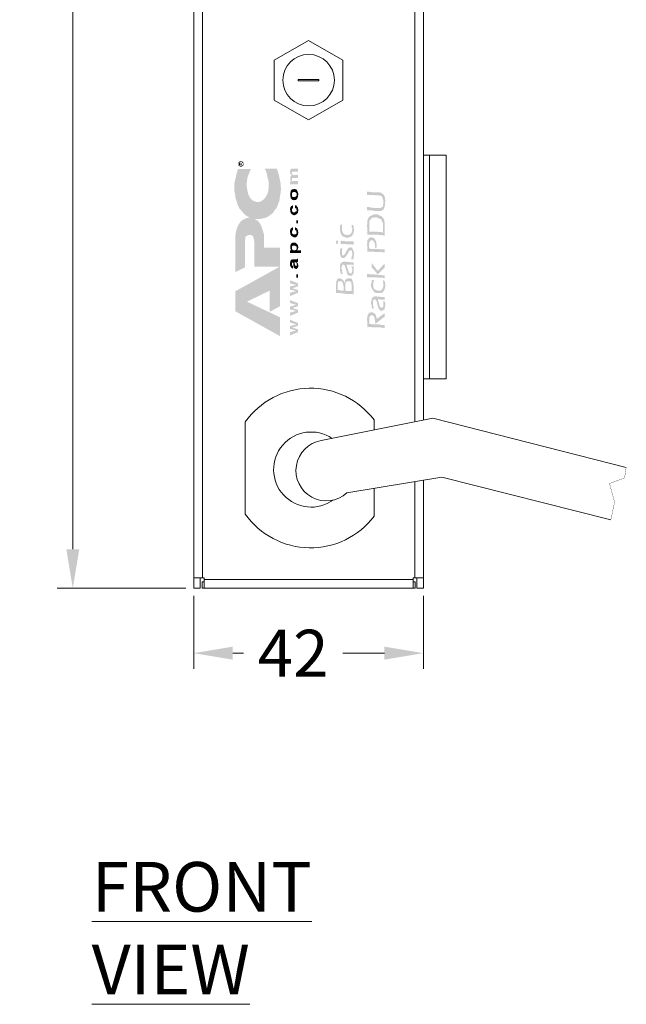
# Model space of a CAD drawing. Extents: x 12652 to 26667, y 22117 to 25232.
# Drawn here: x 13197 to 13309, y 23076 to 23258 of the extents above; entities that cross this region are included whole.
import ezdxf

# ---------------------------------------------------------------- set-up
doc = ezdxf.new("R2010")
doc.units = 0
doc.header["$LTSCALE"] = 0.07
doc.header["$MEASUREMENT"] = 0
doc.header["$PDSIZE"] = -1
doc.layers.get('Defpoints').update_dxf_attribs({"linetype": 'CONTINUOUS', "lineweight": 13})
for name, color, linetype, lineweight in [('Details', 7, 'CONTINUOUS', 13), ('Dimensions', 7, 'CONTINUOUS', 13), ('dText', 7, 'CONTINUOUS', 13), ('Object', 7, 'CONTINUOUS', 18)]:
    doc.layers.add(name, color=color, linetype=linetype, lineweight=lineweight)
doc.styles.add('Roman', font='romans.shx', dxfattribs={"width": 0.7})
doc.styles.get("Standard").update_dxf_attribs({"font": 'romans.shx', "width": 0.9})
doc.dimstyles.new('STANDARD emea', dxfattribs={"dimscale": 72, "dimtxt": 0.12, "dimasz": 0.1, "dimexe": 0.04, "dimexo": 0.02, "dimgap": 0.04, "dimtad": 0, "dimtih": 1, "dimtoh": 1, "dimdec": 0, "dimzin": 4, "dimdsep": 46, "dimtxsty": 'Standard', "dimcen": 0, "dimclrd": 256, "dimclre": 256, "dimclrt": 256, "dimadec": 0, "dimazin": 1, "dimtfac": 1, "dimtdec": 0, "dimtofl": 0, "dimtmove": 0, "dimatfit": 1, "dimfxl": 0, "dimtolj": 1, "dimtzin": 0, "dimlwd": 5, "dimlwe": 5, "dimarcsym": 0})

# ---------------------------------------------------------------- blocks, each defined once
blk = doc.blocks.new('*D1')
at = {"layer": 'Defpoints', "color": 0, "linetype": 'Continuous', "ltscale": 0.8}
for p in [(13229.16, 23762.94), (13206.82, 23153.34), (13229.16, 23153.34)]:
    blk.add_point(p, dxfattribs=at)
at = {"layer": 'Dimensions', "linetype": 'Continuous', "lineweight": 5, "ltscale": 0.8}
for p, q in [((13227.72, 23762.94), (13203.94, 23762.94)), ((13206.82, 23755.74), (13206.82, 23465.34)), ((13206.82, 23160.54), (13206.82, 23450.94)), ((13227.72, 23153.34), (13203.94, 23153.34))]:
    blk.add_line(p, q, dxfattribs=at)
at = {"layer": 'Dimensions', "linetype": 'Continuous', "ltscale": 0.8}
for points in [[(13205.62, 23755.74), (13208.02, 23755.74), (13206.82, 23762.94)], [(13205.62, 23160.54), (13208.02, 23160.54), (13206.82, 23153.34)]]:
    blk.add_solid(points, dxfattribs=at)
at = {"layer": 'Dimensions', "linetype": 'Continuous', "lineweight": 0, "ltscale": 0.8, "insert": (13206.82, 23458.14), "char_height": 8.64, "attachment_point": 5}
blk.add_mtext('\\A1;610', dxfattribs=at)
blk = doc.blocks.new('*D2')
at = {"layer": 'Defpoints', "color": 0, "linetype": 'Continuous', "ltscale": 0.8}
for p in [(13229.16, 23153.34), (13271.58, 23153.34), (13271.58, 23141.34)]:
    blk.add_point(p, dxfattribs=at)
at = {"layer": 'Dimensions', "linetype": 'Continuous', "lineweight": 5, "ltscale": 0.8}
for p, q in [((13229.16, 23151.9), (13229.16, 23138.46)), ((13271.58, 23151.9), (13271.58, 23138.46)), ((13236.36, 23141.34), (13238.34, 23141.34)), ((13264.38, 23141.34), (13256.69, 23141.34))]:
    blk.add_line(p, q, dxfattribs=at)
at = {"layer": 'Dimensions', "linetype": 'Continuous', "ltscale": 0.8}
for points in [[(13236.36, 23142.54), (13236.36, 23140.14), (13229.16, 23141.34)], [(13264.38, 23142.54), (13264.38, 23140.14), (13271.58, 23141.34)]]:
    blk.add_solid(points, dxfattribs=at)
at = {"layer": 'Dimensions', "linetype": 'Continuous', "ltscale": 0.8, "insert": (13247.51, 23141.34), "char_height": 8.64, "attachment_point": 5}
blk.add_mtext('\\A1;42', dxfattribs=at)

msp = doc.modelspace()

# ---------------------------------------------------------------- hatches: boundary and pattern name
at = {"layer": 'dText'}
h = msp.add_hatch(color=253, dxfattribs=at)
edge = h.paths.add_edge_path(flags=16)
edge.add_spline(control_points=[(13237.8, 23231.66), (13237.8, 23231.66), (13237.8, 23231.86), (13237.8, 23231.86), (13237.8, 23231.86), (13237.67, 23231.86), (13237.67, 23231.86), (13237.67, 23231.86), (13237.67, 23231.59), (13237.67, 23231.59), (13237.67, 23231.59), (13237.8, 23231.59), (13237.8, 23231.59), (13237.8, 23231.59), (13237.8, 23231.66), (13237.8, 23231.66)], knot_values=[0, 0, 0, 0, 1, 1, 1, 2, 2, 2, 3, 3, 3, 4, 4, 4, 5, 5, 5, 5], degree=3, periodic=0)
edge = h.paths.add_edge_path()
edge.add_spline(control_points=[(13238.12, 23231.59), (13238.12, 23231.59), (13238.12, 23231.46), (13238.12, 23231.46), (13238.12, 23231.46), (13237.53, 23231.46), (13237.53, 23231.46), (13237.53, 23231.46), (13237.53, 23231.92), (13237.53, 23231.92), (13237.53, 23231.92), (13237.8, 23231.92), (13237.8, 23231.92), (13237.8, 23231.92), (13237.93, 23231.72), (13237.93, 23231.72), (13237.93, 23231.72), (13238.12, 23231.99), (13238.12, 23231.99), (13238.12, 23231.99), (13238.12, 23231.86), (13238.12, 23231.86), (13238.12, 23231.86), (13237.93, 23231.66), (13237.93, 23231.66), (13237.93, 23231.66), (13237.93, 23231.59), (13237.93, 23231.59), (13237.93, 23231.59), (13238.12, 23231.59), (13238.12, 23231.59)], knot_values=[0, 0, 0, 0, 1, 1, 1, 2, 2, 2, 3, 3, 3, 4, 4, 4, 5, 5, 5, 6, 6, 6, 7, 7, 7, 8, 8, 8, 9, 9, 9, 10, 10, 10, 10], degree=3, periodic=0)
edge = h.paths.add_edge_path(flags=16)
edge.add_spline(control_points=[(13238.32, 23231.66), (13238.32, 23231.66), (13238.26, 23231.86), (13238.26, 23231.86), (13238.26, 23231.86), (13237.93, 23232.18), (13237.93, 23232.18), (13237.93, 23232.18), (13237.73, 23232.05), (13237.73, 23232.05), (13237.73, 23232.05), (13237.53, 23231.99), (13237.53, 23231.99), (13237.53, 23231.99), (13237.47, 23231.86), (13237.47, 23231.86), (13237.47, 23231.86), (13237.4, 23231.66), (13237.4, 23231.66), (13237.4, 23231.66), (13237.47, 23231.46), (13237.47, 23231.46), (13237.47, 23231.46), (13237.53, 23231.4), (13237.53, 23231.4), (13237.53, 23231.4), (13237.73, 23231.33), (13237.73, 23231.33), (13237.73, 23231.33), (13237.93, 23231.27), (13237.93, 23231.27), (13237.93, 23231.27), (13238.06, 23231.33), (13238.06, 23231.33), (13238.06, 23231.33), (13238.12, 23231.4), (13238.12, 23231.4), (13238.12, 23231.4), (13238.26, 23231.46), (13238.26, 23231.46), (13238.26, 23231.46), (13238.32, 23231.66), (13238.32, 23231.66)], knot_values=[0, 0, 0, 0, 1, 1, 1, 2, 2, 2, 3, 3, 3, 4, 4, 4, 5, 5, 5, 6, 6, 6, 7, 7, 7, 8, 8, 8, 9, 9, 9, 10, 10, 10, 11, 11, 11, 12, 12, 12, 13, 13, 13, 14, 14, 14, 14], degree=3, periodic=0)
edge = h.paths.add_edge_path()
edge.add_spline(control_points=[(13237.93, 23231.14), (13237.93, 23231.14), (13237.67, 23231.27), (13237.67, 23231.27), (13237.67, 23231.27), (13237.47, 23231.33), (13237.47, 23231.33), (13237.47, 23231.33), (13237.4, 23231.46), (13237.4, 23231.46), (13237.4, 23231.46), (13237.34, 23231.66), (13237.34, 23231.66), (13237.34, 23231.66), (13237.4, 23231.92), (13237.4, 23231.92), (13237.4, 23231.92), (13237.47, 23232.05), (13237.47, 23232.05), (13237.47, 23232.05), (13237.67, 23232.18), (13237.67, 23232.18), (13237.67, 23232.18), (13237.93, 23232.25), (13237.93, 23232.25), (13237.93, 23232.25), (13238.06, 23232.18), (13238.06, 23232.18), (13238.06, 23232.18), (13238.26, 23232.05), (13238.26, 23232.05), (13238.26, 23232.05), (13238.32, 23231.92), (13238.32, 23231.92), (13238.32, 23231.92), (13238.39, 23231.66), (13238.39, 23231.66), (13238.39, 23231.66), (13238.32, 23231.46), (13238.32, 23231.46), (13238.32, 23231.46), (13238.26, 23231.33), (13238.26, 23231.33), (13238.26, 23231.33), (13238.06, 23231.27), (13238.06, 23231.27), (13238.06, 23231.27), (13237.93, 23231.14), (13237.93, 23231.14)], knot_values=[0, 0, 0, 0, 1, 1, 1, 2, 2, 2, 3, 3, 3, 4, 4, 4, 5, 5, 5, 6, 6, 6, 7, 7, 7, 8, 8, 8, 9, 9, 9, 10, 10, 10, 11, 11, 11, 12, 12, 12, 13, 13, 13, 14, 14, 14, 15, 15, 15, 16, 16, 16, 16], degree=3, periodic=0)
for color, points in [(1, [(13244.47, 23230.81), (13244.8, 23229.96), (13245.2, 23228.12), (13245.26, 23227.08), (13245.2, 23226.36), (13245.06, 23225.64), (13245, 23224.98), (13244.61, 23223.93), (13244.41, 23223.48), (13244.08, 23223.15), (13243.82, 23222.69), (13243.17, 23222.17), (13242.77, 23221.9), (13242.44, 23221.77), (13241.72, 23221.58), (13241.01, 23221.51), (13240.55, 23221.51), (13240.09, 23221.58), (13239.7, 23221.71), (13239.37, 23221.84), (13238.91, 23222.1), (13238.58, 23222.36), (13238.26, 23222.69), (13237.99, 23223.02), (13237.67, 23223.34), (13237.4, 23223.8), (13237.21, 23224.33), (13237.08, 23224.79), (13236.88, 23225.37), (13236.81, 23225.96), (13236.68, 23226.55), (13236.68, 23228.19), (13236.88, 23229.11), (13237.08, 23229.96), (13237.34, 23230.74), (13239.7, 23230.74), (13239.37, 23229.96), (13239.11, 23229.3), (13238.98, 23228.52), (13238.91, 23227.86), (13238.98, 23227.21), (13239.11, 23226.55), (13239.24, 23226.1), (13239.5, 23225.57), (13239.76, 23225.18), (13240.09, 23224.92), (13240.55, 23224.72), (13240.94, 23224.65), (13241.46, 23224.72), (13241.79, 23224.92), (13242.12, 23225.18), (13242.44, 23225.57), (13242.71, 23226.1), (13242.9, 23226.55), (13242.97, 23227.21), (13242.97, 23228.52), (13242.77, 23229.3), (13242.64, 23229.96), (13242.31, 23230.81)]), (253, [(13247.49, 23230.81), (13247.22, 23230.81), (13247.03, 23230.68), (13246.96, 23230.42), (13246.96, 23230.15), (13247.03, 23229.83), (13247.22, 23229.63), (13247.03, 23229.37), (13246.96, 23229.04), (13247.03, 23228.65), (13247.22, 23228.45), (13246.96, 23228.45), (13246.96, 23227.93), (13248.4, 23227.93), (13248.4, 23228.52), (13247.36, 23228.52), (13247.29, 23228.71), (13247.29, 23229.04), (13247.36, 23229.11), (13248.4, 23229.11), (13248.4, 23229.63), (13247.55, 23229.63), (13247.49, 23229.7), (13247.36, 23229.7), (13247.29, 23229.89), (13247.29, 23230.22), (13247.36, 23230.28), (13248.4, 23230.28), (13248.4, 23230.81)]), (253, [(13261.17, 23223.74), (13261.69, 23223.74), (13261.82, 23223.61), (13263.33, 23223.54), (13263.72, 23223.54), (13263.79, 23223.61), (13263.85, 23223.74), (13264.05, 23223.8), (13264.12, 23223.93), (13264.12, 23224.2), (13264.18, 23224.39), (13264.18, 23224.65), (13264.12, 23225.24), (13263.92, 23225.57), (13263.85, 23225.77), (13263.59, 23225.83), (13263.46, 23225.9), (13263.2, 23225.9), (13262.02, 23225.96), (13261.17, 23225.96), (13261.17, 23226.55), (13261.56, 23226.55), (13261.76, 23226.49), (13261.89, 23226.49), (13263, 23226.42), (13263.53, 23226.42), (13263.79, 23226.36), (13263.92, 23226.23), (13264.12, 23226.16), (13264.31, 23225.9), (13264.44, 23225.57), (13264.51, 23225.18), (13264.51, 23224.65), (13264.44, 23223.93), (13264.31, 23223.48), (13264.12, 23223.21), (13263.92, 23223.15), (13263.79, 23223.02), (13262.61, 23223.02), (13261.89, 23223.15), (13261.17, 23223.15)]), (253, [(13247.88, 23223.54), (13248.08, 23223.48), (13248.14, 23223.21), (13248.14, 23222.95), (13247.94, 23222.89), (13247.81, 23222.76), (13247.55, 23222.76), (13247.36, 23222.89), (13247.29, 23222.95), (13247.29, 23223.21), (13247.36, 23223.48), (13247.49, 23223.54), (13247.49, 23224.07), (13247.22, 23223.93), (13247.03, 23223.74), (13246.96, 23223.48), (13246.96, 23223.21), (13247.03, 23222.76), (13247.22, 23222.43), (13247.49, 23222.3), (13247.68, 23222.17), (13247.94, 23222.3), (13248.21, 23222.43), (13248.4, 23222.69), (13248.47, 23223.15), (13248.4, 23223.61), (13248.21, 23223.87), (13248.08, 23224.07), (13247.88, 23224.07)]), (1, [(13240.35, 23212.74), (13240.35, 23216.99), (13240.29, 23217.71), (13240.15, 23218.24), (13240.09, 23218.37), (13239.96, 23218.43), (13239.76, 23218.57), (13239.24, 23218.57), (13238.98, 23218.43), (13238.91, 23218.37), (13238.71, 23218.24), (13238.65, 23217.78), (13238.65, 23212.61), (13236.81, 23211.69), (13236.81, 23217.78), (13236.88, 23218.83), (13237.08, 23219.68), (13237.34, 23220.33), (13237.67, 23220.86), (13237.99, 23221.25), (13238.91, 23221.71), (13239.43, 23221.77), (13239.96, 23221.71), (13240.42, 23221.51), (13240.87, 23221.25), (13241.27, 23220.86), (13241.59, 23220.33), (13241.86, 23219.55), (13242.12, 23218.7), (13242.12, 23216.21), (13245.06, 23216.21), (13245.06, 23212.74)]), (253, [(13248.08, 23221.31), (13248.4, 23221.31), (13248.4, 23220.73), (13248.08, 23220.73)]), (253, [(13258.62, 23220.4), (13258.68, 23220.14), (13258.68, 23219.74), (13258.81, 23219.55), (13258.68, 23219.22), (13258.68, 23218.96), (13258.42, 23218.43), (13258.29, 23218.3), (13258.03, 23218.24), (13257.76, 23218.11), (13257.5, 23218.04), (13257.18, 23218.11), (13256.91, 23218.24), (13256.65, 23218.3), (13256.52, 23218.57), (13256.33, 23218.7), (13256.26, 23219.02), (13256.19, 23219.29), (13256.19, 23220.27), (13256.26, 23220.46), (13256.59, 23220.46), (13256.52, 23220.01), (13256.52, 23219.68), (13256.59, 23219.22), (13256.78, 23218.89), (13256.91, 23218.7), (13257.11, 23218.63), (13257.24, 23218.63), (13257.5, 23218.57), (13257.96, 23218.63), (13258.22, 23218.83), (13258.35, 23219.15), (13258.42, 23219.55), (13258.42, 23219.74), (13258.35, 23220.01), (13258.35, 23220.27), (13258.29, 23220.46)]), (253, [(13247.88, 23219.48), (13248.08, 23219.42), (13248.14, 23219.02), (13248.14, 23218.89), (13247.94, 23218.7), (13247.55, 23218.7), (13247.36, 23218.83), (13247.29, 23218.89), (13247.29, 23219.02), (13247.36, 23219.42), (13247.49, 23219.48), (13247.49, 23220.01), (13247.22, 23219.88), (13247.03, 23219.68), (13246.96, 23219.42), (13246.96, 23219.02), (13247.03, 23218.63), (13247.22, 23218.37), (13247.49, 23218.24), (13247.68, 23218.11), (13247.94, 23218.11), (13248.21, 23218.3), (13248.4, 23218.63), (13248.47, 23219.02), (13248.4, 23219.48), (13248.21, 23219.81), (13248.08, 23219.88), (13247.88, 23220.01)]), (253, [(13264.44, 23215.36), (13263.79, 23215.42), (13263, 23215.42), (13262.15, 23215.49), (13261.24, 23215.49), (13261.17, 23216.93), (13261.24, 23217.26), (13261.24, 23217.65), (13261.43, 23217.85), (13261.56, 23218.04), (13261.76, 23218.11), (13262.15, 23218.11), (13262.35, 23218.04), (13262.48, 23217.98), (13262.67, 23217.71), (13262.87, 23217.26), (13262.94, 23216.6), (13262.94, 23216.27), (13262.61, 23216.08), (13262.61, 23216.21), (13262.67, 23216.27), (13262.67, 23216.4), (13262.61, 23216.93), (13262.48, 23217.26), (13262.28, 23217.52), (13262.02, 23217.65), (13261.82, 23217.52), (13261.69, 23217.45), (13261.56, 23217.13), (13261.5, 23216.67), (13261.5, 23216.4), (13261.56, 23216.27), (13261.56, 23216.08), (13261.76, 23216.01), (13262.09, 23216.01), (13263.46, 23215.95), (13264.44, 23215.95)]), (253, [(13258.22, 23214.05), (13258.29, 23214.38), (13258.42, 23214.9), (13258.42, 23215.36), (13258.29, 23215.75), (13258.09, 23215.75), (13257.96, 23215.69), (13257.76, 23215.49), (13257.76, 23215.42), (13257.37, 23214.77), (13257.18, 23214.57), (13257.04, 23214.38), (13256.91, 23214.31), (13256.52, 23214.31), (13256.33, 23214.57), (13256.19, 23214.9), (13256.19, 23215.82), (13256.26, 23216.08), (13256.59, 23216.08), (13256.59, 23215.95), (13256.52, 23215.69), (13256.52, 23214.9), (13256.65, 23214.83), (13256.85, 23214.83), (13256.91, 23214.9), (13257.04, 23214.97), (13257.44, 23215.75), (13257.63, 23216.01), (13257.76, 23216.21), (13257.96, 23216.27), (13258.22, 23216.27), (13258.35, 23216.21), (13258.42, 23216.08), (13258.55, 23215.95), (13258.68, 23215.55), (13258.81, 23215.1), (13258.68, 23214.83), (13258.68, 23214.38), (13258.62, 23214.05)]), (253, [(13258.68, 23212.74), (13258.68, 23211.63), (13258.55, 23211.3), (13258.35, 23211.04), (13257.83, 23211.04), (13257.5, 23211.36), (13257.44, 23211.69), (13257.18, 23212.48), (13257.11, 23212.8), (13257.04, 23212.94), (13256.91, 23213.07), (13256.78, 23213.13), (13256.65, 23213.07), (13256.52, 23212.94), (13256.52, 23212.74), (13256.39, 23212.48), (13256.52, 23212.21), (13256.52, 23211.95), (13256.59, 23211.69), (13256.65, 23211.36), (13256.26, 23211.43), (13256.26, 23211.69), (13256.19, 23211.95), (13256.19, 23213.07), (13256.33, 23213.39), (13256.52, 23213.52), (13256.85, 23213.66), (13257.04, 23213.66), (13258.29, 23213.52), (13258.68, 23213.52), (13258.68, 23212.94), (13258.42, 23213.07), (13258.09, 23213.07), (13257.24, 23213.13), (13257.37, 23213.07), (13257.37, 23212.94), (13257.44, 23212.87), (13257.44, 23212.74), (13257.7, 23212.02), (13257.76, 23211.76), (13257.83, 23211.63), (13257.96, 23211.49), (13258.29, 23211.49), (13258.42, 23211.89), (13258.42, 23212.35), (13258.35, 23212.54), (13258.35, 23212.8)]), (1, [(13243.17, 23208.29), (13243.17, 23204.36), (13245.06, 23205.41), (13245.06, 23212.74), (13236.81, 23208.16), (13236.81, 23204.49), (13245.06, 23199.91), (13245.06, 23203.38), (13238.98, 23206.26)]), (253, [(13248.08, 23211.3), (13248.4, 23211.3), (13248.4, 23210.71), (13248.08, 23210.71)]), (253, [(13246.96, 23210.19), (13246.96, 23209.66), (13248.08, 23209.33), (13246.96, 23209.07), (13246.96, 23208.48), (13248.08, 23208.22), (13246.96, 23207.89), (13246.96, 23207.3), (13248.4, 23207.89), (13248.4, 23208.42), (13247.36, 23208.75), (13248.4, 23209.07), (13248.4, 23209.66)]), (253, [(13264.44, 23210.06), (13264.44, 23209.92), (13264.51, 23209.66), (13264.51, 23208.88), (13264.44, 23208.68), (13264.38, 23208.42), (13264.18, 23208.16), (13264.05, 23207.96), (13263.79, 23207.89), (13263.59, 23207.83), (13263, 23207.83), (13262.74, 23207.89), (13262.48, 23208.03), (13262.35, 23208.22), (13262.15, 23208.48), (13262.02, 23208.75), (13261.89, 23209.07), (13261.89, 23209.6), (13262.02, 23209.73), (13262.02, 23210.25), (13262.41, 23210.25), (13262.35, 23209.73), (13262.28, 23209.4), (13262.35, 23208.88), (13262.48, 23208.55), (13262.67, 23208.48), (13262.87, 23208.42), (13263.13, 23208.29), (13263.72, 23208.29), (13264.12, 23208.81), (13264.18, 23209.33), (13264.18, 23209.66), (13264.12, 23209.92), (13264.05, 23210.25)]), (253, [(13246.96, 23206.52), (13246.96, 23206), (13248.08, 23205.67), (13246.96, 23205.34), (13246.96, 23204.82), (13248.08, 23204.56), (13246.96, 23204.23), (13246.96, 23203.64), (13248.4, 23204.23), (13248.4, 23204.75), (13247.36, 23205.08), (13248.4, 23205.41), (13248.4, 23206)]), (253, [(13264.44, 23206.26), (13264.51, 23206), (13264.51, 23205.6), (13264.38, 23204.82), (13263.85, 23204.56), (13263.72, 23204.56), (13263.46, 23204.75), (13263.33, 23204.95), (13263.2, 23205.28), (13263, 23206), (13262.94, 23206.39), (13262.74, 23206.52), (13262.67, 23206.65), (13262.61, 23206.72), (13262.41, 23206.65), (13262.28, 23206.39), (13262.28, 23205.54), (13262.35, 23205.28), (13262.41, 23204.95), (13262.09, 23205.01), (13262.02, 23205.28), (13262.02, 23205.6), (13261.89, 23205.87), (13261.89, 23206.13), (13262.02, 23206.65), (13262.09, 23206.98), (13262.28, 23207.11), (13262.61, 23207.24), (13262.74, 23207.24), (13264.05, 23207.11), (13264.44, 23207.11), (13264.44, 23206.52), (13264.31, 23206.65), (13263.85, 23206.65), (13263.13, 23206.72), (13263.13, 23206.65), (13263.2, 23206.52), (13263.2, 23206.45), (13263.26, 23206.26), (13263.46, 23205.6), (13263.53, 23205.34), (13263.59, 23205.28), (13263.79, 23205.21), (13263.85, 23205.08), (13264.05, 23205.21), (13264.12, 23205.28), (13264.18, 23205.41), (13264.18, 23206.19), (13264.12, 23206.39)]), (253, [(13264.44, 23201.35), (13263.79, 23201.48), (13263, 23201.54), (13262.15, 23201.54), (13261.24, 23201.61), (13261.17, 23203.05), (13261.24, 23203.64), (13261.43, 23203.97), (13261.5, 23204.16), (13261.56, 23204.23), (13261.76, 23204.23), (13262.02, 23204.36), (13262.15, 23204.23), (13262.35, 23204.23), (13262.48, 23204.1), (13262.67, 23203.97), (13262.87, 23203.57), (13262.94, 23203.05), (13264.44, 23204.16), (13264.44, 23203.51), (13264.31, 23203.38), (13264.18, 23203.31), (13264.05, 23203.25), (13263.85, 23203.05), (13262.67, 23202.13), (13262.67, 23202.46), (13262.61, 23202.98), (13262.41, 23203.57), (13262.28, 23203.64), (13262.15, 23203.77), (13262.02, 23203.77), (13261.76, 23203.64), (13261.69, 23203.57), (13261.56, 23203.25), (13261.56, 23202.13), (13261.89, 23202.13), (13262.09, 23202.07), (13263.46, 23202.07), (13263.72, 23201.94), (13264.44, 23201.94)]), (253, [(13246.96, 23202.92), (13246.96, 23202.39), (13248.08, 23202.07), (13246.96, 23201.74), (13246.96, 23201.22), (13248.08, 23200.96), (13246.96, 23200.63), (13246.96, 23200.04), (13248.4, 23200.63), (13248.4, 23201.15), (13247.36, 23201.48), (13248.4, 23201.81), (13248.4, 23202.33)])]:
    msp.add_hatch(color=color, dxfattribs=at).paths.add_polyline_path(points)
h = msp.add_hatch(color=253, dxfattribs=at)
edge = h.paths.add_edge_path()
edge.add_spline(control_points=[(13247.68, 23226.49), (13247.68, 23226.49), (13247.88, 23226.49), (13247.88, 23226.49), (13247.88, 23226.49), (13248.14, 23226.23), (13248.14, 23226.23), (13248.14, 23226.23), (13248.14, 23225.83), (13248.14, 23225.83), (13248.14, 23225.83), (13247.88, 23225.57), (13247.88, 23225.57), (13247.88, 23225.57), (13247.55, 23225.57), (13247.55, 23225.57), (13247.55, 23225.57), (13247.36, 23225.64), (13247.36, 23225.64), (13247.36, 23225.64), (13247.29, 23225.83), (13247.29, 23225.83), (13247.29, 23225.83), (13247.29, 23226.23), (13247.29, 23226.23), (13247.29, 23226.23), (13247.36, 23226.42), (13247.36, 23226.42), (13247.36, 23226.42), (13247.55, 23226.49), (13247.55, 23226.49), (13247.55, 23226.49), (13247.68, 23226.49), (13247.68, 23226.49)], knot_values=[0, 0, 0, 0, 1, 1, 1, 2, 2, 2, 3, 3, 3, 4, 4, 4, 5, 5, 5, 6, 6, 6, 7, 7, 7, 8, 8, 8, 9, 9, 9, 10, 10, 10, 11, 11, 11, 11], degree=3, periodic=0)
edge = h.paths.add_edge_path(flags=16)
edge.add_spline(control_points=[(13247.68, 23227.08), (13247.68, 23227.08), (13247.55, 23227.01), (13247.55, 23227.01), (13247.55, 23227.01), (13247.36, 23227.01), (13247.36, 23227.01), (13247.36, 23227.01), (13247.22, 23226.95), (13247.22, 23226.95), (13247.22, 23226.95), (13247.09, 23226.75), (13247.09, 23226.75), (13247.09, 23226.75), (13246.96, 23226.1), (13246.96, 23226.1), (13246.96, 23226.1), (13247.03, 23225.64), (13247.03, 23225.64), (13247.03, 23225.64), (13247.09, 23225.31), (13247.09, 23225.31), (13247.09, 23225.31), (13247.36, 23225.05), (13247.36, 23225.05), (13247.36, 23225.05), (13247.55, 23225.05), (13247.55, 23225.05), (13247.55, 23225.05), (13247.68, 23224.98), (13247.68, 23224.98), (13247.68, 23224.98), (13247.88, 23225.05), (13247.88, 23225.05), (13247.88, 23225.05), (13248.08, 23225.05), (13248.08, 23225.05), (13248.08, 23225.05), (13248.14, 23225.18), (13248.14, 23225.18), (13248.14, 23225.18), (13248.27, 23225.31), (13248.27, 23225.31), (13248.27, 23225.31), (13248.4, 23225.64), (13248.4, 23225.64), (13248.4, 23225.64), (13248.47, 23226.1), (13248.47, 23226.1), (13248.47, 23226.1), (13248.4, 23226.42), (13248.4, 23226.42), (13248.4, 23226.42), (13248.27, 23226.75), (13248.27, 23226.75), (13248.27, 23226.75), (13248.08, 23227.01), (13248.08, 23227.01), (13248.08, 23227.01), (13247.68, 23227.08), (13247.68, 23227.08)], knot_values=[0, 0, 0, 0, 1, 1, 1, 2, 2, 2, 3, 3, 3, 4, 4, 4, 5, 5, 5, 6, 6, 6, 7, 7, 7, 8, 8, 8, 9, 9, 9, 10, 10, 10, 11, 11, 11, 12, 12, 12, 13, 13, 13, 14, 14, 14, 15, 15, 15, 16, 16, 16, 17, 17, 17, 18, 18, 18, 19, 19, 19, 20, 20, 20, 20], degree=3, periodic=0)
h = msp.add_hatch(color=253, dxfattribs=at)
edge = h.paths.add_edge_path()
edge.add_spline(control_points=[(13264.44, 23218.43), (13264.44, 23218.43), (13263.79, 23218.57), (13263.79, 23218.57), (13263.79, 23218.57), (13263, 23218.63), (13263, 23218.63), (13263, 23218.63), (13261.24, 23218.63), (13261.24, 23218.63), (13261.24, 23218.63), (13261.17, 23220.4), (13261.17, 23220.4), (13261.17, 23220.4), (13261.24, 23220.92), (13261.24, 23220.92), (13261.24, 23220.92), (13261.24, 23221.25), (13261.24, 23221.25), (13261.24, 23221.25), (13261.3, 23221.51), (13261.3, 23221.51), (13261.3, 23221.51), (13261.43, 23221.77), (13261.43, 23221.77), (13261.43, 23221.77), (13261.69, 23222.04), (13261.69, 23222.04), (13261.69, 23222.04), (13262.02, 23222.17), (13262.02, 23222.17), (13262.02, 23222.17), (13262.35, 23222.36), (13262.35, 23222.36), (13262.35, 23222.36), (13263.13, 23222.36), (13263.13, 23222.36), (13263.13, 23222.36), (13263.79, 23222.04), (13263.79, 23222.04), (13263.79, 23222.04), (13264.12, 23221.71), (13264.12, 23221.71), (13264.12, 23221.71), (13264.31, 23221.45), (13264.31, 23221.45), (13264.31, 23221.45), (13264.38, 23221.05), (13264.38, 23221.05), (13264.38, 23221.05), (13264.44, 23220.6), (13264.44, 23220.6), (13264.44, 23220.6), (13264.44, 23218.43), (13264.44, 23218.43)], knot_values=[0, 0, 0, 0, 1, 1, 1, 2, 2, 2, 3, 3, 3, 4, 4, 4, 5, 5, 5, 6, 6, 6, 7, 7, 7, 8, 8, 8, 9, 9, 9, 10, 10, 10, 11, 11, 11, 12, 12, 12, 13, 13, 13, 14, 14, 14, 15, 15, 15, 16, 16, 16, 17, 17, 17, 18, 18, 18, 18], degree=3, periodic=0)
edge = h.paths.add_edge_path(flags=16)
edge.add_spline(control_points=[(13264.12, 23219.02), (13264.12, 23219.02), (13264.12, 23220.66), (13264.12, 23220.66), (13264.12, 23220.66), (13264.05, 23220.86), (13264.05, 23220.86), (13264.05, 23220.86), (13263.92, 23221.05), (13263.92, 23221.05), (13263.92, 23221.05), (13263.79, 23221.45), (13263.79, 23221.45), (13263.79, 23221.45), (13263.46, 23221.58), (13263.46, 23221.58), (13263.46, 23221.58), (13263.13, 23221.77), (13263.13, 23221.77), (13263.13, 23221.77), (13262.67, 23221.84), (13262.67, 23221.84), (13262.67, 23221.84), (13262.41, 23221.77), (13262.41, 23221.77), (13262.41, 23221.77), (13262.15, 23221.77), (13262.15, 23221.77), (13262.15, 23221.77), (13262.02, 23221.71), (13262.02, 23221.71), (13262.02, 23221.71), (13261.82, 23221.51), (13261.82, 23221.51), (13261.82, 23221.51), (13261.76, 23221.31), (13261.76, 23221.31), (13261.76, 23221.31), (13261.56, 23221.18), (13261.56, 23221.18), (13261.56, 23221.18), (13261.56, 23219.22), (13261.56, 23219.22), (13261.56, 23219.22), (13263.26, 23219.15), (13263.26, 23219.15), (13263.26, 23219.15), (13263.79, 23219.15), (13263.79, 23219.15), (13263.79, 23219.15), (13263.92, 23219.02), (13263.92, 23219.02), (13263.92, 23219.02), (13264.12, 23219.02), (13264.12, 23219.02)], knot_values=[0, 0, 0, 0, 1, 1, 1, 2, 2, 2, 3, 3, 3, 4, 4, 4, 5, 5, 5, 6, 6, 6, 7, 7, 7, 8, 8, 8, 9, 9, 9, 10, 10, 10, 11, 11, 11, 12, 12, 12, 13, 13, 13, 14, 14, 14, 15, 15, 15, 16, 16, 16, 17, 17, 17, 18, 18, 18, 18], degree=3, periodic=0)
h = msp.add_hatch(color=253, dxfattribs=at)
edge = h.paths.add_edge_path(flags=16)
edge.add_spline(control_points=[(13246.96, 23215.75), (13246.96, 23215.75), (13246.96, 23215.23), (13246.96, 23215.23), (13246.96, 23215.23), (13248.99, 23215.23), (13248.99, 23215.23), (13248.99, 23215.23), (13248.99, 23215.75), (13248.99, 23215.75), (13248.99, 23215.75), (13248.21, 23215.75), (13248.21, 23215.75), (13248.21, 23215.75), (13248.4, 23215.95), (13248.4, 23215.95), (13248.4, 23215.95), (13248.47, 23216.34), (13248.47, 23216.34), (13248.47, 23216.34), (13248.4, 23216.67), (13248.4, 23216.67), (13248.4, 23216.67), (13248.21, 23216.93), (13248.21, 23216.93), (13248.21, 23216.93), (13247.94, 23217.13), (13247.94, 23217.13), (13247.94, 23217.13), (13247.68, 23217.19), (13247.68, 23217.19), (13247.68, 23217.19), (13247.36, 23217.13), (13247.36, 23217.13), (13247.36, 23217.13), (13247.09, 23216.93), (13247.09, 23216.93), (13247.09, 23216.93), (13247.03, 23216.67), (13247.03, 23216.67), (13247.03, 23216.67), (13246.96, 23216.34), (13246.96, 23216.34), (13246.96, 23216.34), (13247.03, 23215.95), (13247.03, 23215.95), (13247.03, 23215.95), (13247.22, 23215.75), (13247.22, 23215.75), (13247.22, 23215.75), (13246.96, 23215.75), (13246.96, 23215.75)], knot_values=[0, 0, 0, 0, 1, 1, 1, 2, 2, 2, 3, 3, 3, 4, 4, 4, 5, 5, 5, 6, 6, 6, 7, 7, 7, 8, 8, 8, 9, 9, 9, 10, 10, 10, 11, 11, 11, 12, 12, 12, 13, 13, 13, 14, 14, 14, 15, 15, 15, 16, 16, 16, 17, 17, 17, 17], degree=3, periodic=0)
edge = h.paths.add_edge_path()
edge.add_spline(control_points=[(13247.68, 23215.75), (13247.68, 23215.75), (13247.55, 23215.75), (13247.55, 23215.75), (13247.55, 23215.75), (13247.49, 23215.82), (13247.49, 23215.82), (13247.49, 23215.82), (13247.29, 23215.95), (13247.29, 23215.95), (13247.29, 23215.95), (13247.29, 23216.4), (13247.29, 23216.4), (13247.29, 23216.4), (13247.36, 23216.54), (13247.36, 23216.54), (13247.36, 23216.54), (13247.55, 23216.6), (13247.55, 23216.6), (13247.55, 23216.6), (13247.88, 23216.6), (13247.88, 23216.6), (13247.88, 23216.6), (13247.94, 23216.54), (13247.94, 23216.54), (13247.94, 23216.54), (13248.14, 23216.4), (13248.14, 23216.4), (13248.14, 23216.4), (13248.14, 23216.01), (13248.14, 23216.01), (13248.14, 23216.01), (13248.08, 23215.82), (13248.08, 23215.82), (13248.08, 23215.82), (13247.88, 23215.75), (13247.88, 23215.75), (13247.88, 23215.75), (13247.68, 23215.75), (13247.68, 23215.75)], knot_values=[0, 0, 0, 0, 1, 1, 1, 2, 2, 2, 3, 3, 3, 4, 4, 4, 5, 5, 5, 6, 6, 6, 7, 7, 7, 8, 8, 8, 9, 9, 9, 10, 10, 10, 11, 11, 11, 12, 12, 12, 13, 13, 13, 13], degree=3, periodic=0)
h = msp.add_hatch(color=253, dxfattribs=at)
edge = h.paths.add_edge_path()
edge.add_spline(control_points=[(13258.68, 23216.8), (13258.68, 23216.8), (13258.09, 23216.86), (13258.09, 23216.86), (13258.09, 23216.86), (13257.5, 23216.86), (13257.5, 23216.86), (13257.5, 23216.86), (13256.91, 23216.93), (13256.91, 23216.93), (13256.91, 23216.93), (13256.26, 23216.93), (13256.26, 23216.93), (13256.26, 23216.93), (13256.26, 23217.52), (13256.26, 23217.52), (13256.26, 23217.52), (13256.85, 23217.45), (13256.85, 23217.45), (13256.85, 23217.45), (13257.44, 23217.39), (13257.44, 23217.39), (13257.44, 23217.39), (13258.68, 23217.39), (13258.68, 23217.39), (13258.68, 23217.39), (13258.68, 23216.8), (13258.68, 23216.8)], knot_values=[0, 0, 0, 0, 1, 1, 1, 2, 2, 2, 3, 3, 3, 4, 4, 4, 5, 5, 5, 6, 6, 6, 7, 7, 7, 8, 8, 8, 9, 9, 9, 9], degree=3, periodic=0)
edge = h.paths.add_edge_path()
edge.add_spline(control_points=[(13255.8, 23216.93), (13255.8, 23216.93), (13255.41, 23216.99), (13255.41, 23216.99), (13255.41, 23216.99), (13255.41, 23217.52), (13255.41, 23217.52), (13255.41, 23217.52), (13255.8, 23217.52), (13255.8, 23217.52), (13255.8, 23217.52), (13255.8, 23216.93), (13255.8, 23216.93)], knot_values=[0, 0, 0, 0, 1, 1, 1, 2, 2, 2, 3, 3, 3, 4, 4, 4, 4], degree=3, periodic=0)
h = msp.add_hatch(color=253, dxfattribs=at)
edge = h.paths.add_edge_path()
edge.add_spline(control_points=[(13247.88, 23213.52), (13247.88, 23213.52), (13248.08, 23213.52), (13248.08, 23213.52), (13248.08, 23213.52), (13248.14, 23213.39), (13248.14, 23213.39), (13248.14, 23213.39), (13248.14, 23213.2), (13248.14, 23213.2), (13248.14, 23213.2), (13248.21, 23213.07), (13248.21, 23213.07), (13248.21, 23213.07), (13248.14, 23212.94), (13248.14, 23212.94), (13248.14, 23212.94), (13248.08, 23212.87), (13248.08, 23212.87), (13248.08, 23212.87), (13247.88, 23212.94), (13247.88, 23212.94), (13247.88, 23212.94), (13247.81, 23213.2), (13247.81, 23213.2), (13247.81, 23213.2), (13247.81, 23213.46), (13247.81, 23213.46), (13247.81, 23213.46), (13247.68, 23213.52), (13247.68, 23213.52), (13247.68, 23213.52), (13247.88, 23213.52), (13247.88, 23213.52)], knot_values=[0, 0, 0, 0, 1, 1, 1, 2, 2, 2, 3, 3, 3, 4, 4, 4, 5, 5, 5, 6, 6, 6, 7, 7, 7, 8, 8, 8, 9, 9, 9, 10, 10, 10, 11, 11, 11, 11], degree=3, periodic=0)
edge = h.paths.add_edge_path(flags=16)
edge.add_spline(control_points=[(13247.36, 23214.05), (13247.36, 23214.05), (13247.09, 23213.98), (13247.09, 23213.98), (13247.09, 23213.98), (13247.03, 23213.79), (13247.03, 23213.79), (13247.03, 23213.79), (13246.96, 23213.52), (13246.96, 23213.52), (13246.96, 23213.52), (13246.96, 23212.94), (13246.96, 23212.94), (13246.96, 23212.94), (13247.03, 23212.74), (13247.03, 23212.74), (13247.03, 23212.74), (13247.22, 23212.48), (13247.22, 23212.48), (13247.22, 23212.48), (13247.49, 23212.35), (13247.49, 23212.35), (13247.49, 23212.35), (13247.49, 23212.87), (13247.49, 23212.87), (13247.49, 23212.87), (13247.29, 23212.94), (13247.29, 23212.94), (13247.29, 23212.94), (13247.29, 23213.46), (13247.29, 23213.46), (13247.29, 23213.46), (13247.49, 23213.52), (13247.49, 23213.52), (13247.49, 23213.52), (13247.49, 23213.46), (13247.49, 23213.46), (13247.49, 23213.46), (13247.55, 23213.39), (13247.55, 23213.39), (13247.55, 23213.39), (13247.55, 23212.87), (13247.55, 23212.87), (13247.55, 23212.87), (13247.62, 23212.61), (13247.62, 23212.61), (13247.62, 23212.61), (13247.68, 23212.48), (13247.68, 23212.48), (13247.68, 23212.48), (13247.88, 23212.35), (13247.88, 23212.35), (13247.88, 23212.35), (13248.08, 23212.28), (13248.08, 23212.28), (13248.08, 23212.28), (13248.21, 23212.35), (13248.21, 23212.35), (13248.21, 23212.35), (13248.4, 23212.54), (13248.4, 23212.54), (13248.4, 23212.54), (13248.47, 23212.74), (13248.47, 23212.74), (13248.47, 23212.74), (13248.47, 23212.94), (13248.47, 23212.94), (13248.47, 23212.94), (13248.4, 23213.33), (13248.4, 23213.33), (13248.4, 23213.33), (13248.21, 23213.52), (13248.21, 23213.52), (13248.21, 23213.52), (13248.27, 23213.52), (13248.27, 23213.52), (13248.27, 23213.52), (13248.4, 23213.66), (13248.4, 23213.66), (13248.4, 23213.66), (13248.4, 23214.18), (13248.4, 23214.18), (13248.4, 23214.18), (13248.27, 23214.18), (13248.27, 23214.18), (13248.27, 23214.18), (13248.14, 23214.05), (13248.14, 23214.05), (13248.14, 23214.05), (13247.36, 23214.05), (13247.36, 23214.05)], knot_values=[0, 0, 0, 0, 1, 1, 1, 2, 2, 2, 3, 3, 3, 4, 4, 4, 5, 5, 5, 6, 6, 6, 7, 7, 7, 8, 8, 8, 9, 9, 9, 10, 10, 10, 11, 11, 11, 12, 12, 12, 13, 13, 13, 14, 14, 14, 15, 15, 15, 16, 16, 16, 17, 17, 17, 18, 18, 18, 19, 19, 19, 20, 20, 20, 21, 21, 21, 22, 22, 22, 23, 23, 23, 24, 24, 24, 25, 25, 25, 26, 26, 26, 27, 27, 27, 28, 28, 28, 29, 29, 29, 30, 30, 30, 30], degree=3, periodic=0)
h = msp.add_hatch(color=253, dxfattribs=at)
edge = h.paths.add_edge_path()
edge.add_spline(control_points=[(13264.44, 23210.58), (13264.44, 23210.58), (13263.85, 23210.71), (13263.85, 23210.71), (13263.85, 23210.71), (13263.2, 23210.71), (13263.2, 23210.71), (13263.2, 23210.71), (13262.28, 23210.78), (13262.28, 23210.78), (13262.28, 23210.78), (13261.17, 23210.78), (13261.17, 23210.78), (13261.17, 23210.78), (13261.17, 23211.36), (13261.17, 23211.36), (13261.17, 23211.36), (13261.43, 23211.36), (13261.43, 23211.36), (13261.43, 23211.36), (13261.69, 23211.3), (13261.69, 23211.3), (13261.69, 23211.3), (13262.15, 23211.3), (13262.15, 23211.3), (13262.15, 23211.3), (13264.44, 23211.1), (13264.44, 23211.1), (13264.44, 23211.1), (13264.44, 23210.58), (13264.44, 23210.58)], knot_values=[0, 0, 0, 0, 1, 1, 1, 2, 2, 2, 3, 3, 3, 4, 4, 4, 5, 5, 5, 6, 6, 6, 7, 7, 7, 8, 8, 8, 9, 9, 9, 10, 10, 10, 10], degree=3, periodic=0)
edge = h.paths.add_edge_path()
edge.add_spline(control_points=[(13263.13, 23211.3), (13263.13, 23211.3), (13262.61, 23211.95), (13262.61, 23211.95), (13262.61, 23211.95), (13262.28, 23212.28), (13262.28, 23212.28), (13262.28, 23212.28), (13262.02, 23212.61), (13262.02, 23212.61), (13262.02, 23212.61), (13262.02, 23213.39), (13262.02, 23213.39), (13262.02, 23213.39), (13263.13, 23211.95), (13263.13, 23211.95), (13263.13, 23211.95), (13264.44, 23213.33), (13264.44, 23213.33), (13264.44, 23213.33), (13264.44, 23212.61), (13264.44, 23212.61), (13264.44, 23212.61), (13263.13, 23211.3), (13263.13, 23211.3)], knot_values=[0, 0, 0, 0, 1, 1, 1, 2, 2, 2, 3, 3, 3, 4, 4, 4, 5, 5, 5, 6, 6, 6, 7, 7, 7, 8, 8, 8, 8], degree=3, periodic=0)
h = msp.add_hatch(color=253, dxfattribs=at)
edge = h.paths.add_edge_path()
edge.add_spline(control_points=[(13257.04, 23209.66), (13257.04, 23209.66), (13257.11, 23210.06), (13257.11, 23210.06), (13257.11, 23210.06), (13257.18, 23210.32), (13257.18, 23210.32), (13257.18, 23210.32), (13257.44, 23210.51), (13257.44, 23210.51), (13257.44, 23210.51), (13257.76, 23210.58), (13257.76, 23210.58), (13257.76, 23210.58), (13257.96, 23210.58), (13257.96, 23210.58), (13257.96, 23210.58), (13258.22, 23210.51), (13258.22, 23210.51), (13258.22, 23210.51), (13258.35, 23210.45), (13258.35, 23210.45), (13258.35, 23210.45), (13258.42, 23210.25), (13258.42, 23210.25), (13258.42, 23210.25), (13258.62, 23209.73), (13258.62, 23209.73), (13258.62, 23209.73), (13258.68, 23209.07), (13258.68, 23209.07), (13258.68, 23209.07), (13258.68, 23207.63), (13258.68, 23207.63), (13258.68, 23207.63), (13258.03, 23207.7), (13258.03, 23207.7), (13258.03, 23207.7), (13257.24, 23207.7), (13257.24, 23207.7), (13257.24, 23207.7), (13256.33, 23207.83), (13256.33, 23207.83), (13256.33, 23207.83), (13255.41, 23207.83), (13255.41, 23207.83), (13255.41, 23207.83), (13255.41, 23209.33), (13255.41, 23209.33), (13255.41, 23209.33), (13255.47, 23209.92), (13255.47, 23209.92), (13255.47, 23209.92), (13255.6, 23210.32), (13255.6, 23210.32), (13255.6, 23210.32), (13255.67, 23210.45), (13255.67, 23210.45), (13255.67, 23210.45), (13255.8, 23210.51), (13255.8, 23210.51), (13255.8, 23210.51), (13256, 23210.58), (13256, 23210.58), (13256, 23210.58), (13256.19, 23210.58), (13256.19, 23210.58), (13256.19, 23210.58), (13256.39, 23210.51), (13256.39, 23210.51), (13256.39, 23210.51), (13256.65, 23210.32), (13256.65, 23210.32), (13256.65, 23210.32), (13256.91, 23210.06), (13256.91, 23210.06), (13256.91, 23210.06), (13257.04, 23209.66), (13257.04, 23209.66)], knot_values=[0, 0, 0, 0, 1, 1, 1, 2, 2, 2, 3, 3, 3, 4, 4, 4, 5, 5, 5, 6, 6, 6, 7, 7, 7, 8, 8, 8, 9, 9, 9, 10, 10, 10, 11, 11, 11, 12, 12, 12, 13, 13, 13, 14, 14, 14, 15, 15, 15, 16, 16, 16, 17, 17, 17, 18, 18, 18, 19, 19, 19, 20, 20, 20, 21, 21, 21, 22, 22, 22, 23, 23, 23, 24, 24, 24, 25, 25, 25, 26, 26, 26, 26], degree=3, periodic=0)
edge = h.paths.add_edge_path(flags=16)
edge.add_spline(control_points=[(13256.85, 23208.29), (13256.85, 23208.29), (13256.85, 23208.88), (13256.85, 23208.88), (13256.85, 23208.88), (13256.78, 23209.4), (13256.78, 23209.4), (13256.78, 23209.4), (13256.65, 23209.73), (13256.65, 23209.73), (13256.65, 23209.73), (13256.52, 23209.99), (13256.52, 23209.99), (13256.52, 23209.99), (13256.26, 23210.06), (13256.26, 23210.06), (13256.26, 23210.06), (13256, 23209.99), (13256, 23209.99), (13256, 23209.99), (13255.8, 23209.92), (13255.8, 23209.92), (13255.8, 23209.92), (13255.74, 23209.66), (13255.74, 23209.66), (13255.74, 23209.66), (13255.74, 23208.42), (13255.74, 23208.42), (13255.74, 23208.42), (13256, 23208.42), (13256, 23208.42), (13256, 23208.42), (13256.26, 23208.29), (13256.26, 23208.29), (13256.26, 23208.29), (13256.85, 23208.29), (13256.85, 23208.29)], knot_values=[0, 0, 0, 0, 1, 1, 1, 2, 2, 2, 3, 3, 3, 4, 4, 4, 5, 5, 5, 6, 6, 6, 7, 7, 7, 8, 8, 8, 9, 9, 9, 10, 10, 10, 11, 11, 11, 12, 12, 12, 12], degree=3, periodic=0)
edge = h.paths.add_edge_path(flags=16)
edge.add_spline(control_points=[(13258.35, 23208.22), (13258.35, 23208.22), (13258.35, 23209.01), (13258.35, 23209.01), (13258.35, 23209.01), (13258.29, 23209.47), (13258.29, 23209.47), (13258.29, 23209.47), (13258.22, 23209.86), (13258.22, 23209.86), (13258.22, 23209.86), (13258.03, 23209.99), (13258.03, 23209.99), (13258.03, 23209.99), (13257.7, 23210.06), (13257.7, 23210.06), (13257.7, 23210.06), (13257.5, 23209.99), (13257.5, 23209.99), (13257.5, 23209.99), (13257.24, 23209.86), (13257.24, 23209.86), (13257.24, 23209.86), (13257.18, 23209.6), (13257.18, 23209.6), (13257.18, 23209.6), (13257.18, 23208.29), (13257.18, 23208.29), (13257.18, 23208.29), (13257.63, 23208.22), (13257.63, 23208.22), (13257.63, 23208.22), (13258.35, 23208.22), (13258.35, 23208.22)], knot_values=[0, 0, 0, 0, 1, 1, 1, 2, 2, 2, 3, 3, 3, 4, 4, 4, 5, 5, 5, 6, 6, 6, 7, 7, 7, 8, 8, 8, 9, 9, 9, 10, 10, 10, 11, 11, 11, 11], degree=3, periodic=0)

# ---------------------------------------------------------------- linework, layer by layer
at = {"layer": 'Details', "const_width": 0.0508, "flags": 128}
msp.add_lwpolyline([(13306.2, 23165.99), (13306.88, 23169.24), (13305.95, 23172.66), (13308.73, 23173.71), (13309.02, 23175.62)], dxfattribs=at)
at = {"layer": 'Details', "linetype": 'Continuous', "ltscale": 0.8}
msp.add_arc((13253.64, 23175.08), 5.61, 99.6054, 312.4371, dxfattribs=at)
at = {"layer": 'Object', "color": 7, "linetype": 'Continuous'}
for p, q in [((13229.16, 23761.05), (13229.16, 23155.23)), ((13271.58, 23184.39), (13271.58, 23761.05)), ((13250.37, 23254.5), (13244.02, 23250.83)), ((13256.72, 23250.83), (13250.37, 23254.5)), ((13244.02, 23250.83), (13244.02, 23243.5)), ((13256.72, 23243.5), (13256.72, 23250.83)), ((13244.02, 23243.5), (13250.37, 23239.84)), ((13250.37, 23239.84), (13256.72, 23243.5)), ((13275.77, 23233.3), (13272.72, 23233.3)), ((13275.77, 23192.03), (13275.77, 23233.3)), ((13272.72, 23192.03), (13275.77, 23192.03)), ((13238.67, 23167.02), (13238.67, 23184.03)), ((13262.46, 23184.41), (13262.46, 23182.56)), ((13271.58, 23155.23), (13271.58, 23173.27)), ((13262.46, 23171.77), (13262.46, 23166.64)), ((13269.69, 23153.34), (13231.05, 23153.34))]:
    msp.add_line(p, q, dxfattribs=at)
at = {"layer": 'Object', "color": 7, "linetype": 'Continuous', "lineweight": 13}
for p, q in [((13230.75, 23761.05), (13230.75, 23155.23)), ((13269.98, 23184.07), (13269.98, 23761.05)), ((13252.27, 23247.3), (13248.46, 23247.3)), ((13248.46, 23247.04), (13248.46, 23247.3)), ((13252.27, 23247.04), (13248.46, 23247.04)), ((13252.27, 23247.3), (13252.27, 23247.04)), ((13271.58, 23233.3), (13272.72, 23233.3)), ((13272.72, 23192.03), (13272.72, 23233.3)), ((13271.58, 23192.03), (13272.72, 23192.03)), ((13269.98, 23155.23), (13269.98, 23173.01)), ((13229.16, 23155.23), (13229.16, 23153.34)), ((13229.16, 23155.23), (13230.75, 23155.23)), ((13230.35, 23153.34), (13230.35, 23155.23)), ((13230.75, 23155.23), (13231.05, 23155.23)), ((13231.05, 23155.23), (13231.05, 23154.93)), ((13231.05, 23154.93), (13231.05, 23153.34)), ((13231.05, 23154.93), (13269.69, 23154.93)), ((13269.69, 23154.93), (13269.69, 23155.23)), ((13269.69, 23155.23), (13269.98, 23155.23)), ((13269.69, 23153.34), (13269.69, 23154.93)), ((13269.98, 23155.23), (13271.58, 23155.23)), ((13270.38, 23153.34), (13270.38, 23155.23)), ((13271.58, 23153.34), (13271.58, 23155.23)), ((13230.35, 23153.34), (13229.16, 23153.34)), ((13230.68, 23154.53), (13231.05, 23154.53)), ((13230.68, 23154.53), (13230.68, 23153.34)), ((13231.05, 23153.34), (13230.68, 23153.34)), ((13269.69, 23154.53), (13270.05, 23154.53)), ((13270.05, 23153.34), (13269.69, 23153.34)), ((13270.05, 23154.53), (13270.05, 23153.34)), ((13270.38, 23153.34), (13271.58, 23153.34))]:
    msp.add_line(p, q, dxfattribs=at)
at = {"layer": 'Object', "flags": 128}
for points in [[(13252.71, 23180.61), (13273.34, 23184.74), (13309.02, 23175.62)], [(13257.43, 23170.94), (13274.99, 23173.83), (13306.2, 23165.99)]]:
    msp.add_lwpolyline(points, dxfattribs=at)
at = {"layer": 'Object', "color": 7, "linetype": 'Continuous'}
msp.add_circle((13250.37, 23247.17), 4.76, dxfattribs=at)
for centre, radius, start, end in [((13250.71, 23175.53), 14.74, 37.0922, 144.7608), ((13250.85, 23175.25), 6.94, 56.1163, 305.7192), ((13250.71, 23175.53), 14.74, 215.2392, 322.9078)]:
    msp.add_arc(centre, radius, start, end, dxfattribs=at)

# ---------------------------------------------------------------- texts
at = {"layer": 'dText', "color": 7, "insert": (13210.31, 23102.77), "char_height": 9.1675, "attachment_point": 1, "style": 'Roman'}
msp.add_mtext('{\\LFRONT VIEW}', dxfattribs=at)

# ---------------------------------------------------------------- dimensions: what is measured, and where the dimension line sits
at = {"layer": 'Dimensions', "linetype": 'Continuous', "lineweight": 0}
dim = msp.add_linear_dim(base=(13206.82, 23153.34), p1=(13229.16, 23762.94), p2=(13229.16, 23153.34), angle=90, dimstyle='STANDARD emea', dxfattribs=at)
dim.commit()
dim.dimension.update_dxf_attribs({"geometry": '*D1', "text_midpoint": (13206.82, 23458.14)})
at = {"layer": 'Dimensions', "linetype": 'Continuous', "ltscale": 0.8}
dim = msp.add_linear_dim(base=(13271.58, 23141.34), p1=(13229.16, 23153.34), p2=(13271.58, 23153.34), dimstyle='STANDARD emea', dxfattribs=at)
dim.commit()
dim.dimension.update_dxf_attribs({"geometry": '*D2', "text_midpoint": (13247.51, 23141.34), "dimtype": 160})

doc.saveas('drawing.dxf')
